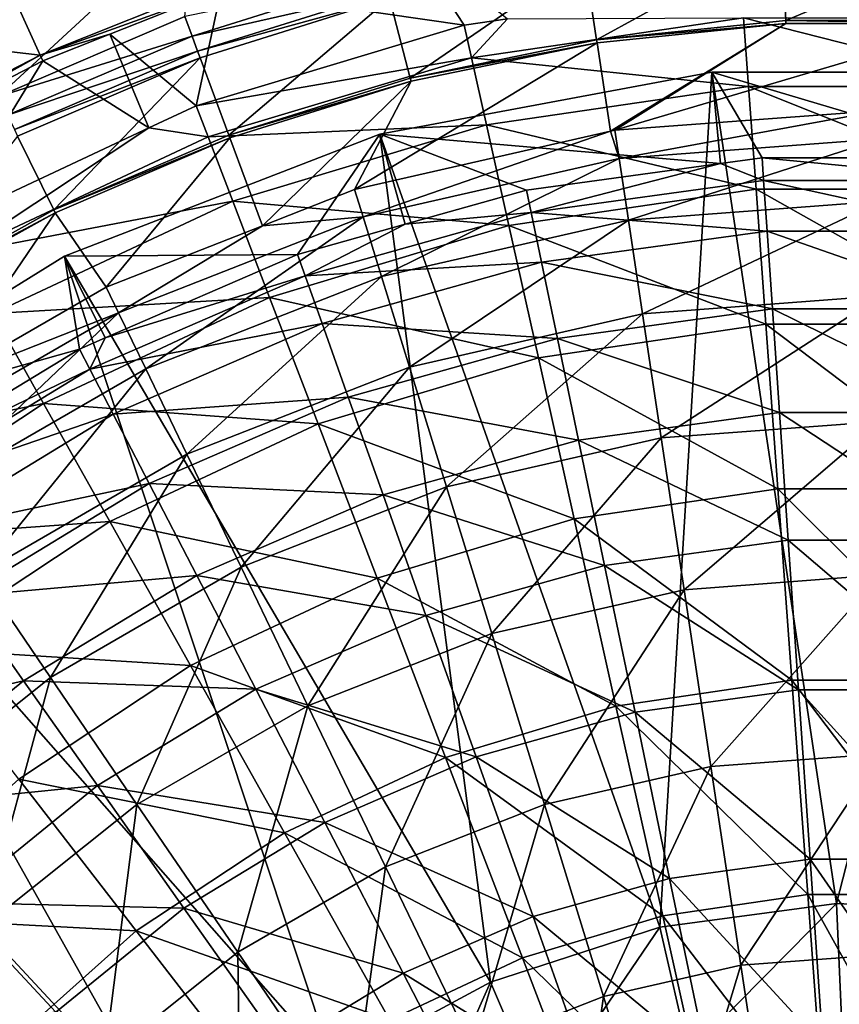
# Model space of a CAD drawing. Extents: x -55 to 55, y -147 to 0.
# Drawn here: x -20 to -1, y -72 to -50 of the extents above; entities that cross this region are included whole.
import ezdxf

# ---------------------------------------------------------------- set-up
doc = ezdxf.new("R2010")
doc.units = 0
doc.layers.add('L1', color=7, linetype='CONTINUOUS')
doc.layers.add('L6', color=7, linetype='CONTINUOUS')

msp = doc.modelspace()

# ---------------------------------------------------------------- linework, layer by layer
at = {"layer": 'L1', "color": 250}
for points in [[(-11.35701, -52.40424, 3.900003), (-5.006721, -70.38412, 3.900003), (-3.829137, -50.99703, 3.900003)], [(-3.829137, -50.99703, 3.900003), (-3.63458, -53.07103, -48.43087), (-11.35701, -52.40424, 3.900003)], [(-3.829137, -50.99703, 3.900003), (-5.006721, -70.38412, 3.900003), (-1.009459, -69.84266, 3.900003)], [(-3.829137, -50.99703, 3.900003), (-1.009459, -69.84266, 3.900003), (3.829137, -50.99703, 3.900003)], [(3.829137, -50.99703, 3.900003), (2.69355, -52.94169, -48.43087), (-3.829137, -50.99703, 3.900003)], [(2.69355, -52.94169, -48.43087), (-2.69355, -52.94169, -48.43087), (-3.829137, -50.99703, 3.900003)], [(-3.829137, -50.99703, 3.900003), (-2.69355, -52.94169, -48.43087), (-3.63458, -53.07103, -48.43087)], [(3.829137, -50.99703, 3.900003), (-1.009459, -69.84266, 3.900003), (3.020248, -70.02363, 3.900003)], [(-18.49814, -55.17072, 3.900003), (-8.843063, -71.63063, 3.900003), (-11.35701, -52.40424, 3.900003)], [(-13.21781, -55.12866, -48.43087), (-18.49814, -55.17072, 3.900003), (-11.35701, -52.40424, 3.900003)], [(-13.21781, -55.12866, -48.43087), (-11.35701, -52.40424, 3.900003), (-10.77683, -54.44473, -48.43087)], [(-11.35701, -52.40424, 3.900003), (-8.843063, -71.63063, 3.900003), (-5.006721, -70.38412, 3.900003)], [(-11.35701, -52.40424, 3.900003), (-3.63458, -53.07103, -48.43087), (-8.030474, -53.67523, -48.43087)], [(-11.35701, -52.40424, 3.900003), (-8.030474, -53.67523, -48.43087), (-10.77683, -54.44473, -48.43087)], [(-8.030474, -53.67523, -48.43087), (-3.63458, -53.07103, -48.43087), (-7.925461, -54.18059, -53.44388)], [(-7.925461, -54.18059, -53.44388), (-3.63458, -53.07103, -48.43087), (-2.658327, -53.45664, -53.44388)], [(-3.63458, -53.07103, -48.43087), (-2.69355, -52.94169, -48.43087), (-2.658327, -53.45664, -53.44388)], [(-2.658327, -53.45664, -53.44388), (-2.69355, -52.94169, -48.43087), (2.658327, -53.45664, -53.44388)], [(-2.69355, -52.94169, -48.43087), (2.69355, -52.94169, -48.43087), (2.658327, -53.45664, -53.44388)], [(-7.925461, -54.18059, -53.44388), (-2.658327, -53.45664, -53.44388), (-2.579833, -54.60417, -58.35037)], [(-2.658327, -53.45664, -53.44388), (2.658327, -53.45664, -53.44388), (2.579833, -54.60417, -58.35037)], [(-2.579833, -54.60417, -58.35037), (-2.658327, -53.45664, -53.44388), (2.579833, -54.60417, -58.35037)], [(-10.77683, -54.44473, -48.43087), (-8.030474, -53.67523, -48.43087), (-7.925461, -54.18059, -53.44388)], [(-7.925461, -54.18059, -53.44388), (-7.691442, -55.30675, -58.35037), (-13.04496, -55.615, -53.44388)], [(-7.925461, -54.18059, -53.44388), (-13.04496, -55.615, -53.44388), (-10.77683, -54.44473, -48.43087)], [(-2.579833, -54.60417, -58.35037), (-7.691442, -55.30675, -58.35037), (-7.925461, -54.18059, -53.44388)], [(-13.04496, -55.615, -53.44388), (-13.21781, -55.12866, -48.43087), (-10.77683, -54.44473, -48.43087)], [(-2.579833, -54.60417, -58.35037), (-2.459347, -56.36562, -63.07048), (-7.691442, -55.30675, -58.35037)], [(-2.579833, -54.60417, -58.35037), (2.579833, -54.60417, -58.35037), (2.459347, -56.36562, -63.07048)], [(2.459347, -56.36562, -63.07048), (-2.459347, -56.36562, -63.07048), (-2.579833, -54.60417, -58.35037)], [(-17.57822, -57.02265, -48.43087), (-18.49814, -55.17072, 3.900003), (-13.21781, -55.12866, -48.43087)], [(-13.04496, -55.615, -53.44388), (-17.57822, -57.02265, -48.43087), (-13.21781, -55.12866, -48.43087)], [(-25.00934, -59.20228, 3.900003), (-12.39518, -73.5421, 3.900003), (-18.49814, -55.17072, 3.900003)], [(-18.49814, -55.17072, 3.900003), (-18.15892, -57.27488, -48.43087), (-25.00934, -59.20228, 3.900003)], [(-18.49814, -55.17072, 3.900003), (-12.39518, -73.5421, 3.900003), (-8.843063, -71.63063, 3.900003)], [(-18.49814, -55.17072, 3.900003), (-17.57822, -57.02265, -48.43087), (-18.15892, -57.27488, -48.43087)], [(-12.65977, -56.69881, -58.35037), (-13.04496, -55.615, -53.44388), (-7.691442, -55.30675, -58.35037)], [(-12.65977, -56.69881, -58.35037), (-7.691442, -55.30675, -58.35037), (-7.332227, -57.03539, -63.07048)], [(-7.332227, -57.03539, -63.07048), (-7.691442, -55.30675, -58.35037), (-2.459347, -56.36562, -63.07048)], [(-17.92145, -57.73316, -53.44388), (-13.04496, -55.615, -53.44388), (-12.65977, -56.69881, -58.35037)], [(-17.92145, -57.73316, -53.44388), (-17.57822, -57.02265, -48.43087), (-13.04496, -55.615, -53.44388)], [(-7.332227, -57.03539, -63.07048), (-2.459347, -56.36562, -63.07048), (-2.298829, -58.71231, -67.52738)], [(-2.298829, -58.71231, -67.52738), (-2.459347, -56.36562, -63.07048), (2.298829, -58.71231, -67.52738)], [(2.459347, -56.36562, -63.07048), (2.298829, -58.71231, -67.52738), (-2.459347, -56.36562, -63.07048)], [(-17.39228, -58.75443, -58.35037), (-17.92145, -57.73316, -53.44388), (-12.65977, -56.69881, -58.35037)], [(-17.39228, -58.75443, -58.35037), (-12.65977, -56.69881, -58.35037), (-12.06852, -58.36243, -63.07048)], [(-12.06852, -58.36243, -63.07048), (-12.65977, -56.69881, -58.35037), (-7.332227, -57.03539, -63.07048)], [(-17.92145, -57.73316, -53.44388), (-18.15892, -57.27488, -48.43087), (-17.57822, -57.02265, -48.43087)], [(-12.06852, -58.36243, -63.07048), (-7.332227, -57.03539, -63.07048), (-6.853663, -59.33836, -67.52738)], [(-6.853663, -59.33836, -67.52738), (-7.332227, -57.03539, -63.07048), (-2.298829, -58.71231, -67.52738)], [(-18.15892, -57.27488, -48.43087), (-22.76176, -60.07393, -48.43087), (-25.00934, -59.20228, 3.900003)], [(-22.76176, -60.07393, -48.43087), (-18.15892, -57.27488, -48.43087), (-17.92145, -57.73316, -53.44388)], [(-22.46411, -60.49561, -53.44388), (-22.76176, -60.07393, -48.43087), (-17.92145, -57.73316, -53.44388)], [(-22.46411, -60.49561, -53.44388), (-17.92145, -57.73316, -53.44388), (-17.39228, -58.75443, -58.35037)], [(-16.58, -60.32205, -63.07048), (-17.39228, -58.75443, -58.35037), (-12.06852, -58.36243, -63.07048)], [(-16.58, -60.32205, -63.07048), (-12.06852, -58.36243, -63.07048), (-11.28083, -60.57879, -67.52738)], [(-11.28083, -60.57879, -67.52738), (-12.06852, -58.36243, -63.07048), (-6.853663, -59.33836, -67.52738)], [(-21.8008, -61.43531, -58.35037), (-22.46411, -60.49561, -53.44388), (-17.39228, -58.75443, -58.35037)], [(-21.8008, -61.43531, -58.35037), (-17.39228, -58.75443, -58.35037), (-16.58, -60.32205, -63.07048)], [(-6.853663, -59.33836, -67.52738), (-2.298829, -58.71231, -67.52738), (-2.100892, -61.60604, -71.64852)], [(-2.298829, -58.71231, -67.52738), (2.298829, -58.71231, -67.52738), (2.100892, -61.60604, -71.64852)], [(-2.100892, -61.60604, -71.64852), (-2.298829, -58.71231, -67.52738), (2.100892, -61.60604, -71.64852)], [(-30.66887, -64.36163, 3.900003), (-15.54891, -76.05711, 3.900003), (-25.00934, -59.20228, 3.900003)], [(-25.00934, -59.20228, 3.900003), (-15.54891, -76.05711, 3.900003), (-12.39518, -73.5421, 3.900003)], [(-11.28083, -60.57879, -67.52738), (-6.853663, -59.33836, -67.52738), (-6.263541, -62.17819, -71.64852)], [(-6.263541, -62.17819, -71.64852), (-6.853663, -59.33836, -67.52738), (-2.100892, -61.60604, -71.64852)], [(-16.58, -60.32205, -63.07048), (-20.78263, -62.87772, -63.07048), (-21.8008, -61.43531, -58.35037)], [(-16.58, -60.32205, -63.07048), (-15.49785, -62.4105, -67.52738), (-20.78263, -62.87772, -63.07048)], [(-11.28083, -60.57879, -67.52738), (-15.49785, -62.4105, -67.52738), (-16.58, -60.32205, -63.07048)], [(-11.28083, -60.57879, -67.52738), (-10.30951, -63.31182, -71.64852), (-15.49785, -62.4105, -67.52738)], [(-6.263541, -62.17819, -71.64852), (-10.30951, -63.31182, -71.64852), (-11.28083, -60.57879, -67.52738)], [(-6.263541, -62.17819, -71.64852), (-2.100892, -61.60604, -71.64852), (-1.868759, -64.99971, -75.36682)], [(-2.100892, -61.60604, -71.64852), (2.100892, -61.60604, -71.64852), (1.868759, -64.99971, -75.36682)], [(-1.868759, -64.99971, -75.36682), (-2.100892, -61.60604, -71.64852), (1.868759, -64.99971, -75.36682)], [(-6.263541, -62.17819, -71.64852), (-5.571465, -65.50864, -75.36682), (-10.30951, -63.31182, -71.64852)], [(-1.868759, -64.99971, -75.36682), (-5.571465, -65.50864, -75.36682), (-6.263541, -62.17819, -71.64852)], [(-19.42618, -64.79938, -67.52738), (-20.78263, -62.87772, -63.07048), (-15.49785, -62.4105, -67.52738)], [(-19.42618, -64.79938, -67.52738), (-15.49785, -62.4105, -67.52738), (-14.16344, -64.98581, -71.64852)], [(-14.16344, -64.98581, -71.64852), (-15.49785, -62.4105, -67.52738), (-10.30951, -63.31182, -71.64852)], [(-24.59812, -65.98185, -63.07048), (-20.78263, -62.87772, -63.07048), (-19.42618, -64.79938, -67.52738)], [(-14.16344, -64.98581, -71.64852), (-10.30951, -63.31182, -71.64852), (-9.170385, -66.51701, -75.36682)], [(-9.170385, -66.51701, -75.36682), (-10.30951, -63.31182, -71.64852), (-5.571465, -65.50864, -75.36682)], [(-35.28401, -70.47307, 3.900003), (-18.20288, -79.09483, 3.900003), (-30.66887, -64.36163, 3.900003)], [(-30.66887, -64.36163, 3.900003), (-18.20288, -79.09483, 3.900003), (-15.54891, -76.05711, 3.900003)], [(-22.99263, -67.7009, -67.52738), (-24.59812, -65.98185, -63.07048), (-19.42618, -64.79938, -67.52738)], [(-22.99263, -67.7009, -67.52738), (-19.42618, -64.79938, -67.52738), (-17.75352, -67.16899, -71.64852)], [(-17.75352, -67.16899, -71.64852), (-19.42618, -64.79938, -67.52738), (-14.16344, -64.98581, -71.64852)], [(-17.75352, -67.16899, -71.64852), (-14.16344, -64.98581, -71.64852), (-12.59848, -68.00604, -75.36682)], [(-12.59848, -68.00604, -75.36682), (-14.16344, -64.98581, -71.64852), (-9.170385, -66.51701, -75.36682)], [(-1.868759, -64.99971, -75.36682), (-1.606207, -68.83809, -78.62176), (-5.571465, -65.50864, -75.36682)], [(-1.868759, -64.99971, -75.36682), (1.868759, -64.99971, -75.36682), (1.606207, -68.83809, -78.62176)], [(1.606207, -68.83809, -78.62176), (-1.606207, -68.83809, -78.62176), (-1.868759, -64.99971, -75.36682)], [(-9.170385, -66.51701, -75.36682), (-5.571465, -65.50864, -75.36682), (-4.7887, -69.27551, -78.62176)], [(-4.7887, -69.27551, -78.62176), (-5.571465, -65.50864, -75.36682), (-1.606207, -68.83809, -78.62176)], [(-12.59848, -68.00604, -75.36682), (-9.170385, -66.51701, -75.36682), (-7.881989, -70.14221, -78.62176)], [(-7.881989, -70.14221, -78.62176), (-9.170385, -66.51701, -75.36682), (-4.7887, -69.27551, -78.62176)], [(-21.01289, -69.82069, -71.64852), (-22.99263, -67.7009, -67.52738), (-17.75352, -67.16899, -71.64852)], [(-21.01289, -69.82069, -71.64852), (-17.75352, -67.16899, -71.64852), (-15.79189, -69.948, -75.36682)], [(-15.79189, -69.948, -75.36682), (-17.75352, -67.16899, -71.64852), (-12.59848, -68.00604, -75.36682)], [(-15.79189, -69.948, -75.36682), (-12.59848, -68.00604, -75.36682), (-10.82845, -71.42204, -78.62176)], [(-10.82845, -71.42204, -78.62176), (-12.59848, -68.00604, -75.36682), (-7.881989, -70.14221, -78.62176)], [(-4.7887, -69.27551, -78.62176), (-1.606207, -68.83809, -78.62176), (-1.31751, -73.05868, -81.36035)], [(-1.31751, -73.05868, -81.36035), (-1.606207, -68.83809, -78.62176), (1.31751, -73.05868, -81.36035)], [(1.606207, -68.83809, -78.62176), (1.31751, -73.05868, -81.36035), (-1.606207, -68.83809, -78.62176)], [(-7.881989, -70.14221, -78.62176), (-4.7887, -69.27551, -78.62176), (-3.927988, -73.41748, -81.36035)], [(-3.927988, -73.41748, -81.36035), (-4.7887, -69.27551, -78.62176), (-1.31751, -73.05868, -81.36035)], [(-23.88083, -72.8915, -71.64852), (-21.01289, -69.82069, -71.64852), (-18.69112, -72.3067, -75.36682)], [(-18.69112, -72.3067, -75.36682), (-21.01289, -69.82069, -71.64852), (-15.79189, -69.948, -75.36682)], [(-5.006721, -70.38412, 3.900003), (-4.355546, -73.23711, 4.188221), (-1.009459, -69.84266, 3.900003)], [(-1.009459, -69.84266, 3.900003), (-4.355546, -73.23711, 4.188221), (-0.878168, -72.76607, 4.188221)], [(-1.009459, -69.84266, 3.900003), (-0.878168, -72.76607, 4.188221), (3.020248, -70.02363, 3.900003)], [(-18.69112, -72.3067, -75.36682), (-15.79189, -69.948, -75.36682), (-13.5732, -73.09116, -78.62176)], [(-13.5732, -73.09116, -78.62176), (-15.79189, -69.948, -75.36682), (-10.82845, -71.42204, -78.62176)], [(-10.82845, -71.42204, -78.62176), (-7.881989, -70.14221, -78.62176), (-6.465295, -74.1284, -81.36035)], [(-6.465295, -74.1284, -81.36035), (-7.881989, -70.14221, -78.62176), (-3.927988, -73.41748, -81.36035)], [(-35.28401, -70.47307, 3.900003), (-20.2718, -82.55762, 3.900003), (-18.20288, -79.09483, 3.900003)], [(-8.843063, -71.63063, 3.900003), (-7.692933, -74.32149, 4.188221), (-5.006721, -70.38412, 3.900003)], [(-5.006721, -70.38412, 3.900003), (-7.692933, -74.32149, 4.188221), (-4.355546, -73.23711, 4.188221)], [(-13.5732, -73.09116, -78.62176), (-10.82845, -71.42204, -78.62176), (-8.882166, -75.1782, -81.36035)], [(-8.882166, -75.1782, -81.36035), (-10.82845, -71.42204, -78.62176), (-6.465295, -74.1284, -81.36035)], [(-12.39518, -73.5421, 3.900003), (-10.78306, -75.98436, 4.188221), (-8.843063, -71.63063, 3.900003)], [(-8.843063, -71.63063, 3.900003), (-10.78306, -75.98436, 4.188221), (-7.692933, -74.32149, 4.188221)]]:
    msp.add_3dface(points, dxfattribs=at)
at = {"layer": 'L6', "color": 7}
for points in [[(-15.77088, -49.73734, 16), (-15.53573, -47.43246, 16), (-19.99798, -51.55133, 16)], [(-19.99798, -51.55133, 16), (-15.53573, -47.43246, 16), (-19.73221, -49.11248, 16)], [(-19.04797, -50.61077, -11.2404), (-24.44138, -49.98629, 11.13419), (-20.30663, -47.85468, 11.13419)], [(-19.04797, -50.61077, -11.2404), (-20.30663, -47.85468, 11.13419), (-14.997, -48.98901, -11.2404)], [(-9.442318, -49.93205, -52.02081), (-14.94883, -49.12819, -12.76524), (-10.7755, -47.90279, -12.76524)], [(-9.442318, -49.93205, -52.02081), (-10.7755, -47.90279, -12.76524), (-8.463274, -49.78796, -52.02081)], [(-6.442617, -50.26482, -4.519028), (-2.249522, -47.96321, 15.09481), (-6.725482, -48.41837, 15.09481)], [(-2.15491, -49.8288, -4.519028), (-2.249522, -47.96321, 15.09481), (-6.442617, -50.26482, -4.519028)], [(-2.15491, -49.8288, -4.519028), (2.249522, -47.96321, 15.09481), (-2.249522, -47.96321, 15.09481)], [(2.15491, -49.8288, -4.519028), (2.249522, -47.96321, 15.09481), (-2.15491, -49.8288, -4.519028)], [(-10.66421, -51.13238, -4.519028), (-6.725482, -48.41837, 15.09481), (-11.13243, -49.32402, 15.09481)], [(-6.442617, -50.26482, -4.519028), (-6.725482, -48.41837, 15.09481), (-10.66421, -51.13238, -4.519028)], [(-15.77088, -49.73734, 16), (-15.60684, -50.18029, 15.88141), (-11.26356, -48.81757, 15.88141)], [(-15.60684, -50.18029, 15.88141), (-11.17324, -49.16639, 15.55378), (-11.26356, -48.81757, 15.88141)], [(-19.04797, -50.61077, -11.2404), (-14.997, -48.98901, -11.2404), (-14.94883, -49.12819, -12.76524)], [(-14.94883, -49.12819, -12.76524), (-17.47273, -50.1386, -12.76524), (-19.04797, -50.61077, -11.2404)], [(-15.51343, -51.75858, -52.02081), (-17.47273, -50.1386, -12.76524), (-14.94883, -49.12819, -12.76524)], [(-15.60684, -50.18029, 15.88141), (-15.4817, -50.51817, 15.55378), (-11.17324, -49.16639, 15.55378)], [(-15.51343, -51.75858, -52.02081), (-14.94883, -49.12819, -12.76524), (-9.442318, -49.93205, -52.02081)], [(-15.4817, -50.51817, 15.55378), (-11.13243, -49.32402, 15.09481), (-11.17324, -49.16639, 15.55378)], [(-15.4817, -50.51817, 15.55378), (-15.42514, -50.67087, 15.09481), (-11.13243, -49.32402, 15.09481)], [(-14.77638, -52.42258, -4.519028), (-11.13243, -49.32402, 15.09481), (-15.42514, -50.67087, 15.09481)], [(-10.66421, -51.13238, -4.519028), (-11.13243, -49.32402, 15.09481), (-14.77638, -52.42258, -4.519028)], [(-19.99798, -51.55133, 16), (-15.60684, -50.18029, 15.88141), (-15.77088, -49.73734, 16)], [(-9.27802, -50.66961, -57.95064), (-3.114802, -49.76257, -57.95064), (-3.000824, -51.31986, -63.72088)], [(-9.27802, -50.66961, -57.95064), (-8.463274, -49.78796, -52.02081), (-3.114802, -49.76257, -57.95064)], [(-3.000824, -51.31986, -63.72088), (-3.114802, -49.76257, -57.95064), (3.000824, -51.31986, -63.72088)], [(3.114802, -49.76257, -57.95064), (3.000824, -51.31986, -63.72088), (-3.114802, -49.76257, -57.95064)], [(-22.92643, -52.61026, -11.2404), (-24.44138, -49.98629, 11.13419), (-19.04797, -50.61077, -11.2404)], [(-15.51343, -51.75858, -52.02081), (-9.442318, -49.93205, -52.02081), (-9.27802, -50.66961, -57.95064)], [(-9.27802, -50.66961, -57.95064), (-9.442318, -49.93205, -52.02081), (-8.463274, -49.78796, -52.02081)], [(-2.151449, -49.89705, -5.482619), (-2.15491, -49.8288, -4.519028), (-6.442617, -50.26482, -4.519028)], [(-2.151449, -49.89705, -5.482619), (-6.442617, -50.26482, -4.519028), (-6.432269, -50.33236, -5.482619)], [(-6.432269, -50.33236, -5.482619), (-6.124557, -52.33758, -48.78849), (-2.151449, -49.89705, -5.482619)], [(-2.151449, -49.89705, -5.482619), (-6.124557, -52.33758, -48.78849), (-6.029646, -52.31591, -48.78849)], [(-2.151449, -49.89705, -5.482619), (-6.029646, -52.31591, -48.78849), (2.151449, -49.89705, -5.482619)], [(-6.029646, -52.31591, -48.78849), (0, -51.86405, -48.78849), (2.151449, -49.89705, -5.482619)], [(2.151449, -49.89705, -5.482619), (2.15491, -49.8288, -4.519028), (-2.15491, -49.8288, -4.519028)], [(2.151449, -49.89705, -5.482619), (-2.15491, -49.8288, -4.519028), (-2.151449, -49.89705, -5.482619)], [(-19.99798, -51.55133, 16), (-19.78997, -51.97541, 15.88141), (-15.60684, -50.18029, 15.88141)], [(-19.78997, -51.97541, 15.88141), (-15.4817, -50.51817, 15.55378), (-15.60684, -50.18029, 15.88141)], [(-19.04797, -50.61077, -11.2404), (-17.47273, -50.1386, -12.76524), (-18.98678, -50.74474, -12.76524)], [(-16.58879, -52.26269, -52.02081), (-18.98678, -50.74474, -12.76524), (-17.47273, -50.1386, -12.76524)], [(-16.58879, -52.26269, -52.02081), (-17.47273, -50.1386, -12.76524), (-15.51343, -51.75858, -52.02081)], [(-10.64709, -51.19853, -5.482619), (-11.9246, -53.66139, -48.78849), (-6.432269, -50.33236, -5.482619)], [(-6.432269, -50.33236, -5.482619), (-11.9246, -53.66139, -48.78849), (-6.124557, -52.33758, -48.78849)], [(-6.432269, -50.33236, -5.482619), (-6.442617, -50.26482, -4.519028), (-10.66421, -51.13238, -4.519028)], [(-6.432269, -50.33236, -5.482619), (-10.66421, -51.13238, -4.519028), (-10.64709, -51.19853, -5.482619)], [(-22.85279, -52.73781, -12.76524), (-22.92643, -52.61026, -11.2404), (-19.04797, -50.61077, -11.2404)], [(-19.04797, -50.61077, -11.2404), (-18.98678, -50.74474, -12.76524), (-22.85279, -52.73781, -12.76524)], [(-19.78997, -51.97541, 15.88141), (-19.63129, -52.2989, 15.55378), (-15.4817, -50.51817, 15.55378)], [(-19.63129, -52.2989, 15.55378), (-15.42514, -50.67087, 15.09481), (-15.4817, -50.51817, 15.55378)], [(-21.2539, -54.4496, -52.02081), (-22.85279, -52.73781, -12.76524), (-18.98678, -50.74474, -12.76524)], [(-21.2539, -54.4496, -52.02081), (-18.98678, -50.74474, -12.76524), (-16.58879, -52.26269, -52.02081)], [(-19.63129, -52.2989, 15.55378), (-19.55957, -52.4451, 15.09481), (-15.42514, -50.67087, 15.09481)], [(-18.73692, -54.12218, -4.519028), (-15.42514, -50.67087, 15.09481), (-19.55957, -52.4451, 15.09481)], [(-14.77638, -52.42258, -4.519028), (-15.42514, -50.67087, 15.09481), (-18.73692, -54.12218, -4.519028)], [(-15.24349, -52.46435, -57.95064), (-15.51343, -51.75858, -52.02081), (-9.27802, -50.66961, -57.95064)], [(-15.24349, -52.46435, -57.95064), (-9.27802, -50.66961, -57.95064), (-8.938513, -52.1937, -63.72088)], [(-8.938513, -52.1937, -63.72088), (-9.27802, -50.66961, -57.95064), (-3.000824, -51.31986, -63.72088)], [(-10.64709, -51.19853, -5.482619), (-10.66421, -51.13238, -4.519028), (-14.77638, -52.42258, -4.519028)], [(-10.64709, -51.19853, -5.482619), (-14.77638, -52.42258, -4.519028), (-14.75265, -52.48666, -5.482619)], [(-14.75265, -52.48666, -5.482619), (-14.01199, -54.48063, -48.78849), (-10.64709, -51.19853, -5.482619)], [(-10.64709, -51.19853, -5.482619), (-14.01199, -54.48063, -48.78849), (-11.9246, -53.66139, -48.78849)], [(-8.938513, -52.1937, -63.72088), (-3.000824, -51.31986, -63.72088), (-2.830176, -53.65141, -69.22258)], [(-3.000824, -51.31986, -63.72088), (3.000824, -51.31986, -63.72088), (2.830176, -53.65141, -69.22258)], [(-2.830176, -53.65141, -69.22258), (-3.000824, -51.31986, -63.72088), (2.830176, -53.65141, -69.22258)], [(-16.58879, -52.26269, -52.02081), (-15.51343, -51.75858, -52.02081), (-15.24349, -52.46435, -57.95064)], [(0, -51.86405, -48.78849), (-6.029646, -52.31591, -48.78849), (-5.932983, -52.95723, -54.35801)], [(0, -52.51261, -54.35801), (0, -51.86405, -48.78849), (-5.932983, -52.95723, -54.35801)], [(-14.68569, -53.92278, -63.72088), (-15.24349, -52.46435, -57.95064), (-8.938513, -52.1937, -63.72088)], [(-14.68569, -53.92278, -63.72088), (-8.938513, -52.1937, -63.72088), (-8.430208, -54.47556, -69.22258)], [(-8.430208, -54.47556, -69.22258), (-8.938513, -52.1937, -63.72088), (-2.830176, -53.65141, -69.22258)], [(-18.73692, -54.12218, -4.519028), (-19.55957, -52.4451, 15.09481), (-22.5052, -56.21374, -4.519028)], [(-21.2539, -54.4496, -52.02081), (-16.58879, -52.26269, -52.02081), (-20.88408, -55.10855, -57.95064)], [(-20.88408, -55.10855, -57.95064), (-16.58879, -52.26269, -52.02081), (-15.24349, -52.46435, -57.95064)], [(-14.75265, -52.48666, -5.482619), (-14.77638, -52.42258, -4.519028), (-18.73692, -54.12218, -4.519028)], [(-6.124557, -52.33758, -48.78849), (-11.9246, -53.66139, -48.78849), (-11.73343, -54.28114, -54.35801)], [(-5.932983, -52.95723, -54.35801), (-6.124557, -52.33758, -48.78849), (-11.73343, -54.28114, -54.35801)], [(-5.932983, -52.95723, -54.35801), (-6.029646, -52.31591, -48.78849), (-6.124557, -52.33758, -48.78849)], [(-20.88408, -55.10855, -57.95064), (-15.24349, -52.46435, -57.95064), (-14.68569, -53.92278, -63.72088)], [(-14.75265, -52.48666, -5.482619), (-18.73692, -54.12218, -4.519028), (-18.70683, -54.18353, -5.482619)], [(-18.70683, -54.18353, -5.482619), (-17.55318, -55.87045, -48.78849), (-14.75265, -52.48666, -5.482619)], [(-14.75265, -52.48666, -5.482619), (-17.55318, -55.87045, -48.78849), (-14.01199, -54.48063, -48.78849)], [(-5.932983, -52.95723, -54.35801), (-5.722597, -54.35305, -59.78458), (0, -52.51261, -54.35801)], [(0, -52.51261, -54.35801), (-5.722597, -54.35305, -59.78458), (0, -53.9242, -59.78458)], [(-11.73343, -54.28114, -54.35801), (-11.31736, -55.63001, -59.78458), (-5.932983, -52.95723, -54.35801)], [(-5.932983, -52.95723, -54.35801), (-11.31736, -55.63001, -59.78458), (-5.722597, -54.35305, -59.78458)], [(-11.73343, -54.28114, -54.35801), (-11.9246, -53.66139, -48.78849), (-14.01199, -54.48063, -48.78849)], [(-8.430208, -54.47556, -69.22258), (-2.830176, -53.65141, -69.22258), (-2.606083, -56.71318, -74.35182)], [(-2.830176, -53.65141, -69.22258), (2.830176, -53.65141, -69.22258), (2.606083, -56.71318, -74.35182)], [(-2.606083, -56.71318, -74.35182), (-2.830176, -53.65141, -69.22258), (2.606083, -56.71318, -74.35182)], [(-20.11987, -56.47022, -63.72088), (-20.88408, -55.10855, -57.95064), (-14.68569, -53.92278, -63.72088)], [(-20.11987, -56.47022, -63.72088), (-14.68569, -53.92278, -63.72088), (-13.85057, -56.1063, -69.22258)], [(-13.85057, -56.1063, -69.22258), (-14.68569, -53.92278, -63.72088), (-8.430208, -54.47556, -69.22258)], [(-5.722597, -54.35305, -59.78458), (-5.402521, -56.47661, -64.96418), (0, -53.9242, -59.78458)], [(0, -53.9242, -59.78458), (-5.402521, -56.47661, -64.96418), (0, -56.07175, -64.96418)], [(-18.70683, -54.18353, -5.482619), (-18.73692, -54.12218, -4.519028), (-22.5052, -56.21374, -4.519028)], [(-18.70683, -54.18353, -5.482619), (-22.5052, -56.21374, -4.519028), (-22.46905, -56.27174, -5.482619)], [(-22.46905, -56.27174, -5.482619), (-21.35472, -58.06527, -48.78849), (-18.70683, -54.18353, -5.482619)], [(-18.70683, -54.18353, -5.482619), (-21.35472, -58.06527, -48.78849), (-17.55318, -55.87045, -48.78849)], [(-11.73343, -54.28114, -54.35801), (-14.01199, -54.48063, -48.78849), (-17.27178, -56.45478, -54.35801)], [(-17.27178, -56.45478, -54.35801), (-16.65931, -57.72658, -59.78458), (-11.73343, -54.28114, -54.35801)], [(-11.73343, -54.28114, -54.35801), (-16.65931, -57.72658, -59.78458), (-11.31736, -55.63001, -59.78458)], [(-11.31736, -55.63001, -59.78458), (-10.68436, -57.68216, -64.96418), (-5.722597, -54.35305, -59.78458)], [(-5.722597, -54.35305, -59.78458), (-10.68436, -57.68216, -64.96418), (-5.402521, -56.47661, -64.96418)], [(-14.01199, -54.48063, -48.78849), (-17.55318, -55.87045, -48.78849), (-17.27178, -56.45478, -54.35801)], [(-13.85057, -56.1063, -69.22258), (-8.430208, -54.47556, -69.22258), (-7.762705, -57.47208, -74.35182)], [(-7.762705, -57.47208, -74.35182), (-8.430208, -54.47556, -69.22258), (-2.606083, -56.71318, -74.35182)], [(-16.65931, -57.72658, -59.78458), (-15.72753, -59.66146, -64.96418), (-11.31736, -55.63001, -59.78458)], [(-11.31736, -55.63001, -59.78458), (-15.72753, -59.66146, -64.96418), (-10.68436, -57.68216, -64.96418)], [(-17.27178, -56.45478, -54.35801), (-17.55318, -55.87045, -48.78849), (-21.35472, -58.06527, -48.78849)], [(-20.11987, -56.47022, -63.72088), (-13.85057, -56.1063, -69.22258), (-18.97572, -58.50888, -69.22258)], [(-18.97572, -58.50888, -69.22258), (-13.85057, -56.1063, -69.22258), (-12.75388, -58.9737, -74.35182)], [(-13.85057, -56.1063, -69.22258), (-7.762705, -57.47208, -74.35182), (-12.75388, -58.9737, -74.35182)], [(-5.402521, -56.47661, -64.96418), (-4.97889, -59.28722, -69.79752), (0, -56.07175, -64.96418)], [(0, -56.07175, -64.96418), (-4.97889, -59.28722, -69.79752), (0, -58.9141, -69.79752)], [(-25.12524, -59.78173, -63.72088), (-20.11987, -56.47022, -63.72088), (-18.97572, -58.50888, -69.22258)], [(-17.27178, -56.45478, -54.35801), (-21.35472, -58.06527, -48.78849), (-22.4243, -59.42959, -54.35801)], [(-22.4243, -59.42959, -54.35801), (-21.62913, -60.5959, -59.78458), (-17.27178, -56.45478, -54.35801)], [(-17.27178, -56.45478, -54.35801), (-21.62913, -60.5959, -59.78458), (-16.65931, -57.72658, -59.78458)], [(-10.68436, -57.68216, -64.96418), (-9.846561, -60.39824, -69.79752), (-5.402521, -56.47661, -64.96418)], [(-5.402521, -56.47661, -64.96418), (-9.846561, -60.39824, -69.79752), (-4.97889, -59.28722, -69.79752)], [(-7.762705, -57.47208, -74.35182), (-2.606083, -56.71318, -74.35182), (-2.332776, -60.44737, -79.01175)], [(-2.606083, -56.71318, -74.35182), (2.606083, -56.71318, -74.35182), (2.332776, -60.44737, -79.01175)], [(-2.332776, -60.44737, -79.01175), (-2.606083, -56.71318, -74.35182), (2.332776, -60.44737, -79.01175)], [(-12.75388, -58.9737, -74.35182), (-7.762705, -57.47208, -74.35182), (-6.948608, -61.12668, -79.01175)], [(-7.762705, -57.47208, -74.35182), (-2.332776, -60.44737, -79.01175), (-6.948608, -61.12668, -79.01175)], [(-21.62913, -60.5959, -59.78458), (-20.41937, -62.37029, -64.96418), (-16.65931, -57.72658, -59.78458)], [(-16.65931, -57.72658, -59.78458), (-20.41937, -62.37029, -64.96418), (-15.72753, -59.66146, -64.96418)], [(-15.72753, -59.66146, -64.96418), (-14.49427, -62.22233, -69.79752), (-10.68436, -57.68216, -64.96418)], [(-10.68436, -57.68216, -64.96418), (-14.49427, -62.22233, -69.79752), (-9.846561, -60.39824, -69.79752)], [(-25.12524, -59.78173, -63.72088), (-18.97572, -58.50888, -69.22258), (-23.69644, -61.63208, -69.22258)], [(-23.69644, -61.63208, -69.22258), (-18.97572, -58.50888, -69.22258), (-17.47322, -61.18604, -74.35182)], [(-18.97572, -58.50888, -69.22258), (-12.75388, -58.9737, -74.35182), (-17.47322, -61.18604, -74.35182)], [(-4.97889, -59.28722, -69.79752), (-4.459824, -62.731, -74.19196), (0, -58.9141, -69.79752)], [(0, -58.9141, -69.79752), (-4.459824, -62.731, -74.19196), (0, -62.39678, -74.19196)], [(-17.47322, -61.18604, -74.35182), (-12.75388, -58.9737, -74.35182), (-11.41634, -62.47082, -79.01175)], [(-12.75388, -58.9737, -74.35182), (-6.948608, -61.12668, -79.01175), (-11.41634, -62.47082, -79.01175)], [(-9.846561, -60.39824, -69.79752), (-8.820023, -63.72619, -74.19196), (-4.97889, -59.28722, -69.79752)], [(-4.97889, -59.28722, -69.79752), (-8.820023, -63.72619, -74.19196), (-4.459824, -62.731, -74.19196)], [(-20.41937, -62.37029, -64.96418), (-18.81821, -64.71875, -69.79752), (-15.72753, -59.66146, -64.96418)], [(-15.72753, -59.66146, -64.96418), (-18.81821, -64.71875, -69.79752), (-14.49427, -62.22233, -69.79752)], [(-14.49427, -62.22233, -69.79752), (-12.9832, -65.36011, -74.19196), (-9.846561, -60.39824, -69.79752)], [(-9.846561, -60.39824, -69.79752), (-12.9832, -65.36011, -74.19196), (-8.820023, -63.72619, -74.19196)], [(-6.948608, -61.12668, -79.01175), (-2.332776, -60.44737, -79.01175), (-2.015416, -64.78345, -83.11438)], [(-2.332776, -60.44737, -79.01175), (2.015416, -64.78345, -83.11438), (-2.015416, -64.78345, -83.11438)], [(-2.332776, -60.44737, -79.01175), (2.332776, -60.44737, -79.01175), (2.015416, -64.78345, -83.11438)], [(-11.41634, -62.47082, -79.01175), (-6.948608, -61.12668, -79.01175), (-6.003292, -65.37034, -83.11438)], [(-6.948608, -61.12668, -79.01175), (-2.015416, -64.78345, -83.11438), (-6.003292, -65.37034, -83.11438)], [(-23.69644, -61.63208, -69.22258), (-17.47322, -61.18604, -74.35182), (-21.82016, -64.06195, -74.35182)], [(-21.82016, -64.06195, -74.35182), (-17.47322, -61.18604, -74.35182), (-15.64076, -64.45114, -79.01175)], [(-17.47322, -61.18604, -74.35182), (-11.41634, -62.47082, -79.01175), (-15.64076, -64.45114, -79.01175)], [(-18.81821, -64.71875, -69.79752), (-16.85635, -67.59628, -74.19196), (-14.49427, -62.22233, -69.79752)], [(-14.49427, -62.22233, -69.79752), (-16.85635, -67.59628, -74.19196), (-12.9832, -65.36011, -74.19196)], [(-20.41937, -62.37029, -64.96418), (-22.72178, -67.83175, -69.79752), (-18.81821, -64.71875, -69.79752)], [(-15.64076, -64.45114, -79.01175), (-11.41634, -62.47082, -79.01175), (-9.863218, -66.53162, -83.11438)], [(-11.41634, -62.47082, -79.01175), (-6.003292, -65.37034, -83.11438), (-9.863218, -66.53162, -83.11438)], [(-4.459824, -62.731, -74.19196), (-3.855272, -66.74194, -78.06327), (0, -62.39678, -74.19196)], [(0, -62.39678, -74.19196), (-3.855272, -66.74194, -78.06327), (0, -66.45302, -78.06327)], [(-8.820023, -63.72619, -74.19196), (-7.624424, -67.60222, -78.06327), (-4.459824, -62.731, -74.19196)], [(-4.459824, -62.731, -74.19196), (-7.624424, -67.60222, -78.06327), (-3.855272, -66.74194, -78.06327)], [(-12.9832, -65.36011, -74.19196), (-11.22326, -69.01466, -78.06327), (-8.820023, -63.72619, -74.19196)], [(-8.820023, -63.72619, -74.19196), (-11.22326, -69.01466, -78.06327), (-7.624424, -67.60222, -78.06327)], [(-21.82016, -64.06195, -74.35182), (-15.64076, -64.45114, -79.01175), (-19.53182, -67.02545, -79.01175)], [(-19.53182, -67.02545, -79.01175), (-15.64076, -64.45114, -79.01175), (-13.51293, -68.24253, -83.11438)], [(-15.64076, -64.45114, -79.01175), (-9.863218, -66.53162, -83.11438), (-13.51293, -68.24253, -83.11438)], [(-22.72178, -67.83175, -69.79752), (-20.35296, -70.38473, -74.19196), (-18.81821, -64.71875, -69.79752)], [(-18.81821, -64.71875, -69.79752), (-20.35296, -70.38473, -74.19196), (-16.85635, -67.59628, -74.19196)], [(-6.003292, -65.37034, -83.11438), (-2.015416, -64.78345, -83.11438), (-1.659996, -69.63953, -86.58222)], [(-2.015416, -64.78345, -83.11438), (2.015416, -64.78345, -83.11438), (1.659996, -69.63953, -86.58222)], [(-2.015416, -64.78345, -83.11438), (1.659996, -69.63953, -86.58222), (-1.659996, -69.63953, -86.58222)], [(-16.85635, -67.59628, -74.19196), (-14.57138, -70.94771, -78.06327), (-12.9832, -65.36011, -74.19196)], [(-12.9832, -65.36011, -74.19196), (-14.57138, -70.94771, -78.06327), (-11.22326, -69.01466, -78.06327)], [(-9.863218, -66.53162, -83.11438), (-6.003292, -65.37034, -83.11438), (-4.944608, -70.12293, -86.58222)], [(-6.003292, -65.37034, -83.11438), (-1.659996, -69.63953, -86.58222), (-4.944608, -70.12293, -86.58222)], [(-3.855272, -66.74194, -78.06327), (-3.176823, -71.24316, -81.33725), (0, -66.45302, -78.06327)], [(0, -66.45302, -78.06327), (-3.176823, -71.24316, -81.33725), (0, -71.00508, -81.33725)], [(-13.51293, -68.24253, -83.11438), (-9.863218, -66.53162, -83.11438), (-8.123834, -71.07942, -86.58222)], [(-9.863218, -66.53162, -83.11438), (-4.944608, -70.12293, -86.58222), (-8.123834, -71.07942, -86.58222)], [(-7.624424, -67.60222, -78.06327), (-6.282681, -71.95205, -81.33725), (-3.855272, -66.74194, -78.06327)], [(-3.855272, -66.74194, -78.06327), (-6.282681, -71.95205, -81.33725), (-3.176823, -71.24316, -81.33725)], [(-23.00659, -70.13886, -79.01175), (-19.53182, -67.02545, -79.01175), (-16.87463, -70.46662, -83.11438)], [(-19.53182, -67.02545, -79.01175), (-13.51293, -68.24253, -83.11438), (-16.87463, -70.46662, -83.11438)], [(-20.35296, -70.38473, -74.19196), (-17.59401, -73.35817, -78.06327), (-16.85635, -67.59628, -74.19196)], [(-16.85635, -67.59628, -74.19196), (-17.59401, -73.35817, -78.06327), (-14.57138, -70.94771, -78.06327)], [(-11.22326, -69.01466, -78.06327), (-9.248194, -73.11593, -81.33725), (-7.624424, -67.60222, -78.06327)], [(-7.624424, -67.60222, -78.06327), (-9.248194, -73.11593, -81.33725), (-6.282681, -71.95205, -81.33725)], [(-16.87463, -70.46662, -83.11438), (-13.51293, -68.24253, -83.11438), (-11.12991, -72.48861, -86.58222)], [(-13.51293, -68.24253, -83.11438), (-8.123834, -71.07942, -86.58222), (-11.12991, -72.48861, -86.58222)], [(-14.57138, -70.94771, -78.06327), (-12.00712, -74.70879, -81.33725), (-11.22326, -69.01466, -78.06327)], [(-11.22326, -69.01466, -78.06327), (-12.00712, -74.70879, -81.33725), (-9.248194, -73.11593, -81.33725)], [(-4.944608, -70.12293, -86.58222), (-1.659996, -69.63953, -86.58222), (-1.273228, -74.92393, -89.34979)], [(-1.659996, -69.63953, -86.58222), (1.659996, -69.63953, -86.58222), (1.273228, -74.92393, -89.34979)], [(-1.659996, -69.63953, -86.58222), (1.273228, -74.92393, -89.34979), (-1.273228, -74.92393, -89.34979)], [(-23.00659, -70.13886, -79.01175), (-16.87463, -70.46662, -83.11438), (-19.87668, -73.15647, -83.11438)], [(-8.123834, -71.07942, -86.58222), (-4.944608, -70.12293, -86.58222), (-3.792548, -75.2947, -89.34979)], [(-4.944608, -70.12293, -86.58222), (-1.273228, -74.92393, -89.34979), (-3.792548, -75.2947, -89.34979)], [(-20.35296, -70.38473, -74.19196), (-20.22361, -76.19221, -78.06327), (-17.59401, -73.35817, -78.06327)], [(-19.87668, -73.15647, -83.11438), (-16.87463, -70.46662, -83.11438), (-13.89878, -74.32047, -86.58222)], [(-16.87463, -70.46662, -83.11438), (-11.12991, -72.48861, -86.58222), (-13.89878, -74.32047, -86.58222)], [(-17.59401, -73.35817, -78.06327), (-14.49782, -76.69506, -81.33725), (-14.57138, -70.94771, -78.06327)], [(-14.57138, -70.94771, -78.06327), (-14.49782, -76.69506, -81.33725), (-12.00712, -74.70879, -81.33725)], [(-11.12991, -72.48861, -86.58222), (-8.123834, -71.07942, -86.58222), (-6.231036, -76.02833, -89.34979)], [(-8.123834, -71.07942, -86.58222), (-3.792548, -75.2947, -89.34979), (-6.231036, -76.02833, -89.34979)], [(-3.176823, -71.24316, -81.33725), (-2.43748, -76.14838, -83.95115), (0, -71.00508, -81.33725)], [(0, -71.00508, -81.33725), (-2.43748, -76.14838, -83.95115), (0, -75.96571, -83.95115)], [(-6.282681, -71.95205, -81.33725), (-4.820512, -76.69228, -83.95115), (-3.176823, -71.24316, -81.33725)], [(-3.176823, -71.24316, -81.33725), (-4.820512, -76.69228, -83.95115), (-2.43748, -76.14838, -83.95115)], [(-9.248194, -73.11593, -81.33725), (-7.09586, -77.58529, -83.95115), (-6.282681, -71.95205, -81.33725)], [(-6.282681, -71.95205, -81.33725), (-7.09586, -77.58529, -83.95115), (-4.820512, -76.69228, -83.95115)]]:
    msp.add_3dface(points, dxfattribs=at)

doc.saveas('drawing.dxf')
